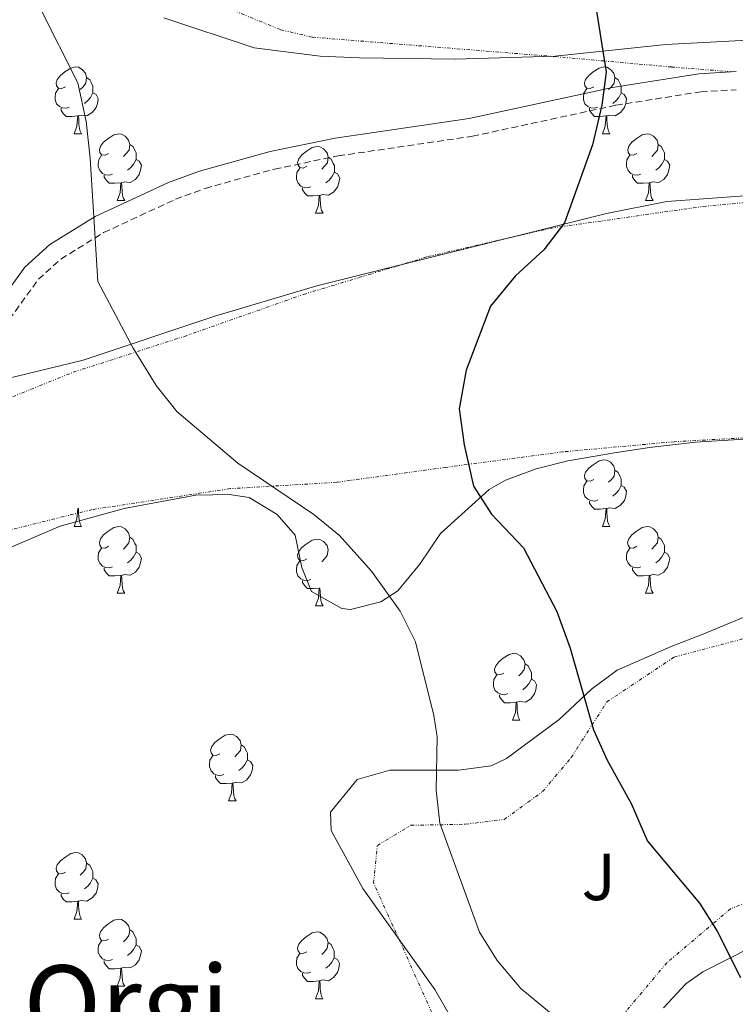
# Model space of a CAD drawing. Units: metres. Extents: x 606130 to 610632, y 4756622 to 4759662.
# Drawn here: x 608353 to 608460, y 4757507 to 4757655 of the extents above; entities that cross this region are included whole.
import ezdxf
from ezdxf.enums import TextEntityAlignment as Align

# ---------------------------------------------------------------- set-up
doc = ezdxf.new("R2010")
doc.units = ezdxf.units.M
doc.header["$MEASUREMENT"] = 0
doc.linetypes.add('MORSE_D', pattern=[1.25, 0.5, -0.25, 0, -0.25, 0, -0.25])
doc.linetypes.add('TRAZOSX2', pattern=[1.5, 1, -0.5])
for name, color, linetype, lineweight in [('Level 21', 19, 'Continuous', 0), ('Level 26', 92, 'Continuous', 0), ('Level 35', 92, 'TRAZOSX2', 0), ('Level 36', 19, 'Continuous', 40), ('Level 4', 36, 'Continuous', 30), ('Level 45', 19, 'Continuous', 0), ('Level 5', 36, 'Continuous', 0), ('Level 59', 19, 'Continuous', 0)]:
    doc.layers.add(name, color=color, linetype=linetype, lineweight=lineweight)
doc.styles.add('Arial', font='ARIAL.TTF', dxfattribs={"height": 0.2})

msp = doc.modelspace()

# ---------------------------------------------------------------- linework, layer by layer
at = {"layer": 'Level 21', "color": 19, "linetype": 'Continuous', "lineweight": 0}
msp.add_polyline3d([(608460.48, 4757646.7, 527), (608454.87, 4757646.37, 526.62), (608441.91, 4757644.32, 525.97), (608420.4, 4757639.67, 525.26), (608400.27, 4757636.72, 523.95), (608390.52, 4757634.7, 523), (608379.92, 4757631.76, 521.87), (608375.26, 4757630.04, 521.3), (608364.21, 4757624.93, 520.13), (608357.44, 4757620.74, 519.72), (608353.68, 4757617.35, 519.5), (608349.01, 4757610.9, 519.21), (608341.54, 4757596.22, 518.86), (608340.35, 4757594.99, 518.8), (608335.07, 4757592.76, 519.21), (608308.02, 4757582.11, 518.83), (608301.81, 4757578.99, 518.76), (608301.73, 4757578.89, 518.53), (608278.05, 4757570.26, 518.12)], dxfattribs=at)
at = {"layer": 'Level 21', "color": 19, "linetype": 'TRAZOSX2', "lineweight": 0}
msp.add_polyline3d([(608300.88, 4757573.65, 518.62), (608303.53, 4757576.81, 518.76), (608309.13, 4757579.63, 518.83), (608336.1, 4757590.24, 519.21), (608341.92, 4757592.7, 518.8), (608343.78, 4757594.62, 518.86), (608351.34, 4757609.48, 519.21), (608355.71, 4757615.52, 519.5), (608359.08, 4757618.55, 519.72), (608365.5, 4757622.53, 520.13), (608376.3, 4757627.53, 521.3), (608380.76, 4757629.17, 521.87), (608391.16, 4757632.06, 523), (608400.74, 4757634.05, 523.95), (608420.88, 4757636.99, 525.26), (608442.41, 4757641.65, 525.97), (608455.16, 4757643.67, 526.62), (608460.47, 4757643.98, 527)], dxfattribs=at)
at = {"layer": 'Level 35', "color": 92, "linetype": 'Continuous', "lineweight": 0, "ltscale": 0.5}
for points in [[(608374.52, 4757654.79, 522), (608388.12, 4757650.26, 522.97), (608398, 4757649.05, 524.01), (608403.94, 4757648.79, 524.42), (608418.28, 4757648.58, 524.54), (608433.28, 4757649.05, 524.52), (608449.89, 4757650.78, 525.86), (608466.04, 4757651.61, 527.15), (608485.67, 4757653.59, 530.07), (608499.76, 4757653.92, 530.93), (608514.19, 4757652.9, 530.67), (608527.13, 4757651.32, 530.16), (608537.04, 4757650.18, 529.32), (608556.52, 4757649.82, 527.11), (608587.11, 4757650.03, 527.76), (608619.94, 4757649.83, 527.96), (608631.06, 4757649.85, 527.51), (608642.81, 4757649.97, 528.1), (608655.21, 4757649.22, 528.08), (608667.36, 4757647.64, 527.8), (608672.29, 4757647.91, 527.78), (608676.78, 4757649.32, 527.82), (608677.47, 4757654.36, 528.02), (608667.62, 4757656.4, 527.86)], [(608490.66, 4757630.13, 529.07), (608450.06, 4757627.18, 526.81), (608441.02, 4757625.37, 526.2), (608397.51, 4757614.53, 522.6), (608382.18, 4757609.95, 521.18), (608362.42, 4757603.35, 519.67), (608345.46, 4757599.24, 518.35), (608329.51, 4757593.53, 518.39), (608314.8, 4757591.68, 518.35), (608310.02, 4757590.19, 518.37), (608300.74, 4757586.46, 518.41), (608271.41, 4757571.47, 518.33)], [(608396.73, 4757568.62, 520.06), (608401.25, 4757566.04, 520.21), (608402.57, 4757565.9, 520.35), (608407.14, 4757567.07, 521.33), (608409.68, 4757568.72, 521.85), (608412.96, 4757572.72, 522.27), (608416.09, 4757577.34, 522.89), (608423.38, 4757583.95, 524.89), (608425.86, 4757585.35, 525.48), (608430.44, 4757587.06, 526.53), (608435.19, 4757588.22, 527.58), (608442.53, 4757589.48, 528.74), (608447.47, 4757590.26, 528.94), (608454.36, 4757591.02, 528.82), (608517.83, 4757594.96, 527.02)], [(608281.89, 4757502.18, 518.12), (608284.96, 4757509.32, 518.13), (608286, 4757514.29, 518.13), (608286.14, 4757518.25, 518.13), (608284.08, 4757526.89, 518.13), (608284.36, 4757531.78, 518.13), (608285.58, 4757536.69, 518.12), (608286.62, 4757539.25, 518.11), (608289.13, 4757543.83, 518.08), (608292.56, 4757547.38, 518.04), (608306.34, 4757553.63, 517.98), (608318.65, 4757559.96, 517.96), (608331.29, 4757565.42, 517.94), (608345.46, 4757572.66, 518.06), (608358.95, 4757578.42, 518.35), (608368.6, 4757581.1, 518.69), (608379.35, 4757583.09, 519.43), (608384.36, 4757583.17, 520.01), (608387.33, 4757582.71, 520.28), (608391.57, 4757580.16, 520.48), (608394.26, 4757577.06, 520.49), (608395.25, 4757572.21, 520.24), (608396.73, 4757568.62, 520.06)], [(608464.78, 4757566.05, 528.41), (608455.39, 4757562.14, 528.21), (608450.74, 4757560.37, 527.74), (608442.61, 4757556.81, 525.95), (608438.76, 4757553.92, 524.64), (608433.88, 4757549.39, 522.97), (608425.99, 4757543.51, 521.45), (608423.69, 4757542.42, 521.08), (608418.77, 4757541.78, 520.34), (608408.46, 4757541.78, 519), (608403.57, 4757540.39, 518.8), (608399.56, 4757535.46, 518.86), (608399.66, 4757532.73, 518.9), (608404.4, 4757524.02, 519.06), (608415.22, 4757508.84, 519.16), (608417.75, 4757504.45, 519.13)], [(608449.55, 4757506.06, 523.07), (608452.93, 4757509.68, 524.26), (608455.46, 4757511.49, 524.97), (608466.43, 4757517.06, 527.56)]]:
    msp.add_polyline3d(points, dxfattribs=at)
at = {"layer": 'Level 36', "color": 8, "linetype": 'MORSE_D', "lineweight": 0}
for points in [[(608459.96, 4757646.67, 527.68), (608450.76, 4757647.4, 526.8), (608433.49, 4757648.94, 526.29), (608396.8, 4757651.88, 523.93), (608392, 4757653.02, 523.4), (608380.29, 4757657.83, 521.91), (608363.15, 4757662.85, 519.75), (608344.28, 4757667.92, 519.76), (608316.11, 4757678.3, 519.77), (608307.93, 4757682.06, 519.59), (608278.15, 4757699.36, 519.37), (608262.52, 4757705.8, 519.27), (608248.36, 4757713.22, 518.68), (608234.56, 4757720, 518.49), (608223.68, 4757727.11, 518.51), (608211.55, 4757731.92, 518.66), (608203.26, 4757737.52, 518.69), (608194.73, 4757744.39, 518.78), (608190.28, 4757746.38, 518.76), (608184.51, 4757748.39, 518.65), (608181.46, 4757747.96, 518.61), (608179.42, 4757747.53, 518.59)], [(608343.78, 4757594.62, 518.82), (608360.92, 4757601.54, 519.65), (608377.57, 4757606.92, 520.75), (608395.51, 4757613.24, 522.57), (608414.19, 4757618.91, 523.97), (608432.51, 4757623.16, 525.27), (608455.53, 4757626.46, 526.54), (608478.99, 4757628.62, 528.21)], [(608467.44, 4757592, 527.88), (608451.17, 4757591.11, 527.94), (608434.46, 4757589.59, 527.17), (608416.86, 4757587.26, 524.93), (608400.51, 4757585.01, 522.24), (608384.5, 4757584.06, 520.59), (608363.8, 4757580.92, 518.98), (608346.24, 4757576.57, 518.98), (608331.1, 4757570.96, 518.8), (608317.64, 4757564.92, 518.45), (608308.68, 4757562.55, 518.23), (608301.49, 4757563.13, 518.25), (608297.14, 4757566.73, 518.09)], [(608451.15, 4757558.75, 527.9), (608468.67, 4757563.4, 527.51)], [(608415.35, 4757504.07, 518.82), (608408.94, 4757518.4, 519.57), (608406.04, 4757524.82, 519.21), (608406.6, 4757530.46, 519.35), (608411.62, 4757533.49, 519.35), (608419.84, 4757533.65, 520.24), (608425.65, 4757534.38, 521.65), (608431.4, 4757538.56, 523.14), (608435.71, 4757543.67, 524.48), (608441.06, 4757552.03, 526.76), (608451.15, 4757558.75, 527.9)], [(608474.47, 4757526.8, 526.88), (608459.68, 4757520.98, 525.78), (608450.07, 4757512.85, 523.5), (608442.6, 4757503.96, 521.59)]]:
    msp.add_polyline3d(points, dxfattribs=at)
at = {"layer": 'Level 36', "color": 92, "linetype": 'Continuous', "lineweight": 0}
for points in [[(608359.76, 4757644.43, 0.01), (608359.24, 4757644.16, 0.01), (608358.7, 4757644.22, 0.01), (608358.44, 4757644.59, 0.01), (608358.38, 4757645.01, 0.01), (608358.54, 4757645.53, 0.01), (608359.02, 4757646.13, 0.01), (608359.66, 4757646.66, 0.01), (608360.56, 4757647.24, 0.01), (608361.3, 4757647.4, 0.01), (608361.73, 4757647.35, 0.01), (608362.26, 4757647.03, 0.01), (608362.79, 4757646.45, 0.01), (608362.95, 4757645.81, 0.01), (608362.84, 4757644.96, 0.01), (608362.42, 4757644.43, 0.01), (608362, 4757644, 0.01)], [(608439.09, 4757644.43, 0.01), (608438.56, 4757644.16, 0.01), (608438.03, 4757644.22, 0.01), (608437.77, 4757644.59, 0.01), (608437.71, 4757645.01, 0.01), (608437.87, 4757645.53, 0.01), (608438.35, 4757646.13, 0.01), (608438.99, 4757646.66, 0.01), (608439.89, 4757647.24, 0.01), (608440.63, 4757647.4, 0.01), (608441.06, 4757647.35, 0.01), (608441.59, 4757647.03, 0.01), (608442.12, 4757646.45, 0.01), (608442.28, 4757645.81, 0.01), (608442.17, 4757644.96, 0.01), (608441.74, 4757644.43, 0.01), (608441.32, 4757644, 0.01)], [(608362.95, 4757645.81, 0.01), (608363.42, 4757645.49, 0.01), (608363.74, 4757644.85, 0.01), (608363.9, 4757644.53, 0.01), (608363.9, 4757643.95, 0.01), (608363.9, 4757643.53, 0.01), (608363.53, 4757642.84, 0.01), (608363.11, 4757642.36, 0.01), (608362.63, 4757641.94, 0.01)], [(608442.28, 4757645.81, 0.01), (608442.75, 4757645.49, 0.01), (608443.07, 4757644.85, 0.01), (608443.23, 4757644.53, 0.01), (608443.23, 4757643.95, 0.01), (608443.23, 4757643.53, 0.01), (608442.86, 4757642.84, 0.01), (608442.44, 4757642.36, 0.01), (608441.96, 4757641.94, 0.01)], [(608360.35, 4757641.35, 0.01), (608359.92, 4757641.19, 0.01), (608359.34, 4757641.25, 0.01), (608358.86, 4757641.46, 0.01), (608358.44, 4757641.88, 0.01), (608358.22, 4757642.47, 0.01), (608358.22, 4757642.89, 0.01), (608358.28, 4757643.47, 0.01), (608358.7, 4757644.16, 0.01)], [(608439.68, 4757641.35, 0.01), (608439.25, 4757641.19, 0.01), (608438.67, 4757641.25, 0.01), (608438.19, 4757641.46, 0.01), (608437.77, 4757641.88, 0.01), (608437.55, 4757642.47, 0.01), (608437.55, 4757642.89, 0.01), (608437.61, 4757643.47, 0.01), (608438.03, 4757644.16, 0.01)], [(608363.9, 4757643.53, 0.01), (608364.36, 4757643.28, 0.01), (608364.7, 4757642.66, 0.01), (608364.59, 4757641.94, 0.01), (608364.38, 4757641.3, 0.01), (608363.8, 4757640.56, 0.01), (608363, 4757640.08, 0.01), (608362.15, 4757640.18, 0.01), (608361.72, 4757640.05, 0.01)], [(608443.23, 4757643.53, 0.01), (608443.68, 4757643.28, 0.01), (608444.03, 4757642.66, 0.01), (608443.92, 4757641.94, 0.01), (608443.71, 4757641.3, 0.01), (608443.12, 4757640.56, 0.01), (608442.33, 4757640.08, 0.01), (608441.48, 4757640.18, 0.01), (608441.05, 4757640.05, 0.01)], [(608361.61, 4757640.05, 0.01), (608360.72, 4757639.97, 0.01), (608359.88, 4757639.97, 0.01), (608359.45, 4757640.4, 0.01), (608359.13, 4757640.87, 0.01), (608359.13, 4757641.19, 0.01)], [(608440.94, 4757640.05, 0.01), (608440.05, 4757639.97, 0.01), (608439.2, 4757639.97, 0.01), (608438.78, 4757640.4, 0.01), (608438.46, 4757640.87, 0.01), (608438.46, 4757641.19, 0.01)], [(608361.06, 4757637.37, 0.01), (608361.5, 4757638.53, 0.01), (608361.61, 4757640.05, 0.01), (608361.72, 4757640.05, 0.01), (608361.76, 4757639.47, 0.01), (608361.79, 4757638.78, 0.01), (608361.86, 4757638.17, 0.01), (608361.98, 4757637.77, 0.01), (608362.19, 4757637.37, 0.01)], [(608440.39, 4757637.37, 0.01), (608440.83, 4757638.53, 0.01), (608440.94, 4757640.05, 0.01), (608441.05, 4757640.05, 0.01), (608441.08, 4757639.47, 0.01), (608441.12, 4757638.78, 0.01), (608441.19, 4757638.17, 0.01), (608441.3, 4757637.77, 0.01), (608441.52, 4757637.37, 0.01)], [(608361.06, 4757637.37, 0.01), (608362.19, 4757637.37, 0.01)], [(608366.24, 4757634.39, 0.01), (608365.71, 4757634.13, 0.01), (608365.18, 4757634.18, 0.01), (608364.92, 4757634.55, 0.01), (608364.86, 4757634.98, 0.01), (608365.02, 4757635.5, 0.01), (608365.5, 4757636.09, 0.01), (608366.14, 4757636.62, 0.01), (608367.04, 4757637.21, 0.01), (608367.78, 4757637.37, 0.01), (608368.2, 4757637.31, 0.01), (608368.74, 4757637, 0.01), (608369.26, 4757636.41, 0.01), (608369.42, 4757635.77, 0.01), (608369.32, 4757634.92, 0.01), (608368.89, 4757634.39, 0.01), (608368.47, 4757633.97, 0.01)], [(608440.39, 4757637.37, 0.01), (608441.52, 4757637.37, 0.01)], [(608445.57, 4757634.39, 0.01), (608445.04, 4757634.13, 0.01), (608444.51, 4757634.18, 0.01), (608444.24, 4757634.55, 0.01), (608444.19, 4757634.98, 0.01), (608444.35, 4757635.5, 0.01), (608444.83, 4757636.09, 0.01), (608445.46, 4757636.62, 0.01), (608446.36, 4757637.21, 0.01), (608447.11, 4757637.37, 0.01), (608447.53, 4757637.31, 0.01), (608448.06, 4757637, 0.01), (608448.59, 4757636.41, 0.01), (608448.75, 4757635.77, 0.01), (608448.64, 4757634.92, 0.01), (608448.22, 4757634.39, 0.01), (608447.8, 4757633.97, 0.01)], [(608369.42, 4757635.77, 0.01), (608369.9, 4757635.46, 0.01), (608370.22, 4757634.82, 0.01), (608370.38, 4757634.5, 0.01), (608370.38, 4757633.92, 0.01), (608370.38, 4757633.49, 0.01), (608370, 4757632.8, 0.01), (608369.58, 4757632.32, 0.01), (608369.1, 4757631.9, 0.01)], [(608396.01, 4757632.49, 0.01), (608395.48, 4757632.22, 0.01), (608394.95, 4757632.28, 0.01), (608394.69, 4757632.65, 0.01), (608394.63, 4757633.07, 0.01), (608394.79, 4757633.59, 0.01), (608395.27, 4757634.19, 0.01), (608395.91, 4757634.72, 0.01), (608396.81, 4757635.3, 0.01), (608397.55, 4757635.46, 0.01), (608397.98, 4757635.41, 0.01), (608398.51, 4757635.09, 0.01), (608399.04, 4757634.51, 0.01), (608399.2, 4757633.87, 0.01), (608399.09, 4757633.02, 0.01), (608398.66, 4757632.49, 0.01), (608398.24, 4757632.06, 0.01)], [(608448.75, 4757635.77, 0.01), (608449.23, 4757635.46, 0.01), (608449.54, 4757634.82, 0.01), (608449.7, 4757634.5, 0.01), (608449.7, 4757633.92, 0.01), (608449.7, 4757633.49, 0.01), (608449.33, 4757632.8, 0.01), (608448.91, 4757632.32, 0.01), (608448.43, 4757631.9, 0.01)], [(608366.82, 4757631.31, 0.01), (608366.4, 4757631.15, 0.01), (608365.82, 4757631.21, 0.01), (608365.34, 4757631.42, 0.01), (608364.92, 4757631.85, 0.01), (608364.7, 4757632.43, 0.01), (608364.7, 4757632.85, 0.01), (608364.76, 4757633.44, 0.01), (608365.18, 4757634.13, 0.01)], [(608399.2, 4757633.87, 0.01), (608399.67, 4757633.55, 0.01), (608399.99, 4757632.91, 0.01), (608400.15, 4757632.59, 0.01), (608400.15, 4757632.01, 0.01), (608400.15, 4757631.59, 0.01), (608399.78, 4757630.9, 0.01), (608399.36, 4757630.42, 0.01), (608398.88, 4757630, 0.01)], [(608446.15, 4757631.31, 0.01), (608445.73, 4757631.15, 0.01), (608445.14, 4757631.21, 0.01), (608444.67, 4757631.42, 0.01), (608444.24, 4757631.85, 0.01), (608444.03, 4757632.43, 0.01), (608444.03, 4757632.85, 0.01), (608444.08, 4757633.44, 0.01), (608444.51, 4757634.13, 0.01)], [(608370.38, 4757633.49, 0.01), (608370.83, 4757633.24, 0.01), (608371.18, 4757632.63, 0.01), (608371.06, 4757631.9, 0.01), (608370.86, 4757631.26, 0.01), (608370.27, 4757630.52, 0.01), (608369.48, 4757630.04, 0.01), (608368.62, 4757630.15, 0.01), (608368.2, 4757630.02, 0.01)], [(608396.6, 4757629.41, 0.01), (608396.17, 4757629.25, 0.01), (608395.59, 4757629.31, 0.01), (608395.11, 4757629.52, 0.01), (608394.69, 4757629.94, 0.01), (608394.47, 4757630.53, 0.01), (608394.47, 4757630.95, 0.01), (608394.53, 4757631.53, 0.01), (608394.95, 4757632.22, 0.01)], [(608449.7, 4757633.49, 0.01), (608450.16, 4757633.24, 0.01), (608450.5, 4757632.63, 0.01), (608450.39, 4757631.9, 0.01), (608450.18, 4757631.26, 0.01), (608449.6, 4757630.52, 0.01), (608448.8, 4757630.04, 0.01), (608447.95, 4757630.15, 0.01), (608447.52, 4757630.02, 0.01)], [(608368.08, 4757630.02, 0.01), (608367.2, 4757629.93, 0.01), (608366.35, 4757629.93, 0.01), (608365.92, 4757630.36, 0.01), (608365.6, 4757630.84, 0.01), (608365.6, 4757631.15, 0.01)], [(608400.15, 4757631.59, 0.01), (608400.6, 4757631.34, 0.01), (608400.95, 4757630.72, 0.01), (608400.84, 4757630, 0.01), (608400.63, 4757629.36, 0.01), (608400.04, 4757628.62, 0.01), (608399.25, 4757628.14, 0.01), (608398.4, 4757628.24, 0.01), (608397.97, 4757628.11, 0.01)], [(608447.41, 4757630.02, 0.01), (608446.52, 4757629.93, 0.01), (608445.68, 4757629.93, 0.01), (608445.25, 4757630.36, 0.01), (608444.93, 4757630.84, 0.01), (608444.93, 4757631.15, 0.01)], [(608367.54, 4757627.33, 0.01), (608367.98, 4757628.49, 0.01), (608368.08, 4757630.02, 0.01), (608368.2, 4757630.02, 0.01), (608368.23, 4757629.43, 0.01), (608368.26, 4757628.75, 0.01), (608368.34, 4757628.13, 0.01), (608368.45, 4757627.73, 0.01), (608368.66, 4757627.33, 0.01)], [(608397.86, 4757628.11, 0.01), (608396.97, 4757628.03, 0.01), (608396.12, 4757628.03, 0.01), (608395.7, 4757628.46, 0.01), (608395.38, 4757628.93, 0.01), (608395.38, 4757629.25, 0.01)], [(608446.87, 4757627.33, 0.01), (608447.3, 4757628.49, 0.01), (608447.41, 4757630.02, 0.01), (608447.52, 4757630.02, 0.01), (608447.56, 4757629.43, 0.01), (608447.59, 4757628.75, 0.01), (608447.66, 4757628.13, 0.01), (608447.78, 4757627.73, 0.01), (608447.99, 4757627.33, 0.01)], [(608397.31, 4757625.43, 0.01), (608397.75, 4757626.59, 0.01), (608397.86, 4757628.11, 0.01), (608397.97, 4757628.11, 0.01), (608398, 4757627.53, 0.01), (608398.04, 4757626.84, 0.01), (608398.11, 4757626.23, 0.01), (608398.22, 4757625.83, 0.01), (608398.44, 4757625.43, 0.01)], [(608367.54, 4757627.33, 0.01), (608368.66, 4757627.33, 0.01)], [(608446.87, 4757627.33, 0.01), (608447.99, 4757627.33, 0.01)], [(608397.31, 4757625.43, 0.01), (608398.44, 4757625.43, 0.01)], [(608439.09, 4757585.44, 0.01), (608438.56, 4757585.17, 0.01), (608438.03, 4757585.22, 0.01), (608437.77, 4757585.6, 0.01), (608437.71, 4757586.02, 0.01), (608437.87, 4757586.54, 0.01), (608438.35, 4757587.14, 0.01), (608438.99, 4757587.66, 0.01), (608439.89, 4757588.25, 0.01), (608440.63, 4757588.41, 0.01), (608441.06, 4757588.36, 0.01), (608441.59, 4757588.04, 0.01), (608442.12, 4757587.46, 0.01), (608442.28, 4757586.82, 0.01), (608442.17, 4757585.96, 0.01), (608441.74, 4757585.44, 0.01), (608441.32, 4757585.01, 0.01)], [(608442.28, 4757586.82, 0.01), (608442.75, 4757586.5, 0.01), (608443.07, 4757585.86, 0.01), (608443.23, 4757585.54, 0.01), (608443.23, 4757584.96, 0.01), (608443.23, 4757584.54, 0.01), (608442.86, 4757583.84, 0.01), (608442.44, 4757583.36, 0.01), (608441.96, 4757582.94, 0.01)], [(608439.68, 4757582.36, 0.01), (608439.25, 4757582.2, 0.01), (608438.67, 4757582.26, 0.01), (608438.19, 4757582.46, 0.01), (608437.77, 4757582.89, 0.01), (608437.55, 4757583.48, 0.01), (608437.55, 4757583.9, 0.01), (608437.61, 4757584.48, 0.01), (608438.03, 4757585.17, 0.01)], [(608443.23, 4757584.54, 0.01), (608443.68, 4757584.28, 0.01), (608444.03, 4757583.67, 0.01), (608443.92, 4757582.94, 0.01), (608443.71, 4757582.3, 0.01), (608443.12, 4757581.56, 0.01), (608442.33, 4757581.08, 0.01), (608441.48, 4757581.19, 0.01), (608441.05, 4757581.06, 0.01)], [(608440.94, 4757581.06, 0.01), (608440.05, 4757580.98, 0.01), (608439.2, 4757580.98, 0.01), (608438.78, 4757581.4, 0.01), (608438.46, 4757581.88, 0.01), (608438.46, 4757582.2, 0.01)], [(608361.06, 4757578.38, 0.01), (608361.5, 4757579.54, 0.01), (608361.61, 4757581.06, 0.01), (608361.72, 4757581.06, 0.01), (608361.75, 4757580.48, 0.01), (608361.79, 4757579.79, 0.01), (608361.86, 4757579.18, 0.01), (608361.97, 4757578.78, 0.01), (608362.19, 4757578.38, 0.01)], [(608440.39, 4757578.38, 0.01), (608440.82, 4757579.54, 0.01), (608440.94, 4757581.06, 0.01), (608441.05, 4757581.06, 0.01), (608441.08, 4757580.48, 0.01), (608441.12, 4757579.79, 0.01), (608441.18, 4757579.18, 0.01), (608441.3, 4757578.78, 0.01), (608441.52, 4757578.38, 0.01)], [(608361.06, 4757578.38, 0.01), (608362.19, 4757578.38, 0.01)], [(608366.24, 4757575.4, 0.01), (608365.71, 4757575.14, 0.01), (608365.18, 4757575.19, 0.01), (608364.91, 4757575.56, 0.01), (608364.86, 4757575.98, 0.01), (608365.02, 4757576.5, 0.01), (608365.5, 4757577.1, 0.01), (608366.13, 4757577.63, 0.01), (608367.03, 4757578.22, 0.01), (608367.78, 4757578.38, 0.01), (608368.2, 4757578.32, 0.01), (608368.73, 4757578, 0.01), (608369.26, 4757577.42, 0.01), (608369.42, 4757576.78, 0.01), (608369.31, 4757575.93, 0.01), (608368.89, 4757575.4, 0.01), (608368.47, 4757574.98, 0.01)], [(608440.39, 4757578.38, 0.01), (608441.52, 4757578.38, 0.01)], [(608445.56, 4757575.4, 0.01), (608445.04, 4757575.14, 0.01), (608444.5, 4757575.19, 0.01), (608444.24, 4757575.56, 0.01), (608444.18, 4757575.98, 0.01), (608444.34, 4757576.5, 0.01), (608444.82, 4757577.1, 0.01), (608445.46, 4757577.63, 0.01), (608446.36, 4757578.22, 0.01), (608447.1, 4757578.38, 0.01), (608447.53, 4757578.32, 0.01), (608448.06, 4757578, 0.01), (608448.59, 4757577.42, 0.01), (608448.75, 4757576.78, 0.01), (608448.64, 4757575.93, 0.01), (608448.22, 4757575.4, 0.01), (608447.8, 4757574.98, 0.01)], [(608369.42, 4757576.78, 0.01), (608369.9, 4757576.46, 0.01), (608370.21, 4757575.82, 0.01), (608370.37, 4757575.5, 0.01), (608370.37, 4757574.92, 0.01), (608370.37, 4757574.5, 0.01), (608370, 4757573.81, 0.01), (608369.58, 4757573.33, 0.01), (608369.1, 4757572.91, 0.01)], [(608396.01, 4757573.5, 0.01), (608395.48, 4757573.23, 0.01), (608394.95, 4757573.28, 0.01), (608394.68, 4757573.66, 0.01), (608394.63, 4757574.08, 0.01), (608394.79, 4757574.6, 0.01), (608395.27, 4757575.2, 0.01), (608395.9, 4757575.72, 0.01), (608396.8, 4757576.31, 0.01), (608397.55, 4757576.47, 0.01), (608397.98, 4757576.42, 0.01), (608398.5, 4757576.1, 0.01), (608399.04, 4757575.52, 0.01), (608399.2, 4757574.88, 0.01), (608399.08, 4757574.02, 0.01), (608398.66, 4757573.5, 0.01), (608398.24, 4757573.07, 0.01)], [(608448.75, 4757576.78, 0.01), (608449.22, 4757576.46, 0.01), (608449.54, 4757575.82, 0.01), (608449.7, 4757575.5, 0.01), (608449.7, 4757574.92, 0.01), (608449.7, 4757574.5, 0.01), (608449.33, 4757573.81, 0.01), (608448.91, 4757573.33, 0.01), (608448.43, 4757572.91, 0.01)], [(608366.82, 4757572.32, 0.01), (608366.4, 4757572.16, 0.01), (608365.81, 4757572.22, 0.01), (608365.34, 4757572.43, 0.01), (608364.91, 4757572.86, 0.01), (608364.7, 4757573.44, 0.01), (608364.7, 4757573.86, 0.01), (608364.75, 4757574.44, 0.01), (608365.18, 4757575.14, 0.01)], [(608370.37, 4757574.5, 0.01), (608370.83, 4757574.25, 0.01), (608371.17, 4757573.64, 0.01), (608371.06, 4757572.91, 0.01), (608370.85, 4757572.27, 0.01), (608370.27, 4757571.53, 0.01), (608369.47, 4757571.05, 0.01), (608368.62, 4757571.16, 0.01), (608368.19, 4757571.02, 0.01)], [(608446.15, 4757572.32, 0.01), (608445.72, 4757572.16, 0.01), (608445.14, 4757572.22, 0.01), (608444.66, 4757572.43, 0.01), (608444.24, 4757572.86, 0.01), (608444.02, 4757573.44, 0.01), (608444.02, 4757573.86, 0.01), (608444.08, 4757574.44, 0.01), (608444.5, 4757575.14, 0.01)], [(608449.7, 4757574.5, 0.01), (608450.16, 4757574.25, 0.01), (608450.5, 4757573.64, 0.01), (608450.39, 4757572.91, 0.01), (608450.18, 4757572.27, 0.01), (608449.6, 4757571.53, 0.01), (608448.8, 4757571.05, 0.01), (608447.95, 4757571.16, 0.01), (608447.52, 4757571.02, 0.01)], [(608396.6, 4757570.42, 0.01), (608396.17, 4757570.26, 0.01), (608395.58, 4757570.32, 0.01), (608395.11, 4757570.52, 0.01), (608394.68, 4757570.95, 0.01), (608394.47, 4757571.54, 0.01), (608394.47, 4757571.96, 0.01), (608394.52, 4757572.54, 0.01), (608394.95, 4757573.23, 0.01)], [(608368.08, 4757571.02, 0.01), (608367.19, 4757570.94, 0.01), (608366.35, 4757570.94, 0.01), (608365.92, 4757571.37, 0.01), (608365.6, 4757571.84, 0.01), (608365.6, 4757572.16, 0.01)], [(608447.41, 4757571.02, 0.01), (608446.52, 4757570.94, 0.01), (608445.68, 4757570.94, 0.01), (608445.25, 4757571.37, 0.01), (608444.93, 4757571.84, 0.01), (608444.93, 4757572.16, 0.01)], [(608367.54, 4757568.34, 0.01), (608367.97, 4757569.5, 0.01), (608368.08, 4757571.02, 0.01), (608368.19, 4757571.02, 0.01), (608368.23, 4757570.44, 0.01), (608368.26, 4757569.76, 0.01), (608368.33, 4757569.14, 0.01), (608368.45, 4757568.74, 0.01), (608368.66, 4757568.34, 0.01)], [(608397.86, 4757569.12, 0.01), (608396.96, 4757569.04, 0.01), (608396.12, 4757569.04, 0.01), (608395.7, 4757569.46, 0.01), (608395.38, 4757569.94, 0.01), (608395.38, 4757570.26, 0.01)], [(608446.86, 4757568.34, 0.01), (608447.3, 4757569.5, 0.01), (608447.41, 4757571.02, 0.01), (608447.52, 4757571.02, 0.01), (608447.56, 4757570.44, 0.01), (608447.59, 4757569.76, 0.01), (608447.66, 4757569.14, 0.01), (608447.78, 4757568.74, 0.01), (608447.99, 4757568.34, 0.01)], [(608397.31, 4757566.44, 0.01), (608397.74, 4757567.6, 0.01), (608397.86, 4757569.12, 0.01), (608397.96, 4757569.12, 0.01), (608398, 4757568.54, 0.01), (608398.04, 4757567.85, 0.01), (608398.1, 4757567.24, 0.01), (608398.22, 4757566.84, 0.01), (608398.44, 4757566.44, 0.01)], [(608367.54, 4757568.34, 0.01), (608368.66, 4757568.34, 0.01)], [(608446.86, 4757568.34, 0.01), (608447.99, 4757568.34, 0.01)], [(608397.31, 4757566.44, 0.01), (608398.44, 4757566.44, 0.01)], [(608425.59, 4757556.35, 0.01), (608425.06, 4757556.09, 0.01), (608424.53, 4757556.14, 0.01), (608424.26, 4757556.51, 0.01), (608424.21, 4757556.94, 0.01), (608424.37, 4757557.46, 0.01), (608424.85, 4757558.05, 0.01), (608425.48, 4757558.58, 0.01), (608426.38, 4757559.17, 0.01), (608427.13, 4757559.33, 0.01), (608427.55, 4757559.27, 0.01), (608428.08, 4757558.96, 0.01), (608428.61, 4757558.37, 0.01), (608428.77, 4757557.73, 0.01), (608428.66, 4757556.88, 0.01), (608428.24, 4757556.35, 0.01), (608427.82, 4757555.93, 0.01)], [(608428.77, 4757557.73, 0.01), (608429.25, 4757557.42, 0.01), (608429.56, 4757556.78, 0.01), (608429.72, 4757556.46, 0.01), (608429.72, 4757555.88, 0.01), (608429.72, 4757555.45, 0.01), (608429.35, 4757554.76, 0.01), (608428.93, 4757554.28, 0.01), (608428.45, 4757553.86, 0.01)], [(608426.17, 4757553.27, 0.01), (608425.75, 4757553.11, 0.01), (608425.16, 4757553.17, 0.01), (608424.69, 4757553.38, 0.01), (608424.26, 4757553.81, 0.01), (608424.05, 4757554.39, 0.01), (608424.05, 4757554.81, 0.01), (608424.1, 4757555.4, 0.01), (608424.53, 4757556.09, 0.01)], [(608429.72, 4757555.45, 0.01), (608430.18, 4757555.2, 0.01), (608430.52, 4757554.59, 0.01), (608430.41, 4757553.86, 0.01), (608430.2, 4757553.22, 0.01), (608429.62, 4757552.48, 0.01), (608428.82, 4757552, 0.01), (608427.97, 4757552.11, 0.01), (608427.54, 4757551.98, 0.01)], [(608427.43, 4757551.98, 0.01), (608426.54, 4757551.89, 0.01), (608425.7, 4757551.89, 0.01), (608425.27, 4757552.32, 0.01), (608424.95, 4757552.8, 0.01), (608424.95, 4757553.11, 0.01)], [(608426.89, 4757549.29, 0.01), (608427.32, 4757550.45, 0.01), (608427.43, 4757551.98, 0.01), (608427.54, 4757551.98, 0.01), (608427.58, 4757551.39, 0.01), (608427.61, 4757550.71, 0.01), (608427.68, 4757550.09, 0.01), (608427.8, 4757549.69, 0.01), (608428.01, 4757549.29, 0.01)], [(608426.89, 4757549.29, 0.01), (608428.01, 4757549.29, 0.01)], [(608382.95, 4757544.21, 0.01), (608382.42, 4757543.95, 0.01), (608381.89, 4757544, 0.01), (608381.63, 4757544.37, 0.01), (608381.57, 4757544.8, 0.01), (608381.73, 4757545.32, 0.01), (608382.21, 4757545.91, 0.01), (608382.85, 4757546.44, 0.01), (608383.75, 4757547.03, 0.01), (608384.49, 4757547.19, 0.01), (608384.92, 4757547.13, 0.01), (608385.45, 4757546.82, 0.01), (608385.98, 4757546.23, 0.01), (608386.14, 4757545.59, 0.01), (608386.03, 4757544.74, 0.01), (608385.6, 4757544.21, 0.01), (608385.18, 4757543.79, 0.01)], [(608386.14, 4757545.59, 0.01), (608386.61, 4757545.28, 0.01), (608386.93, 4757544.64, 0.01), (608387.09, 4757544.32, 0.01), (608387.09, 4757543.74, 0.01), (608387.09, 4757543.31, 0.01), (608386.72, 4757542.62, 0.01), (608386.3, 4757542.14, 0.01), (608385.82, 4757541.72, 0.01)], [(608383.54, 4757541.13, 0.01), (608383.11, 4757540.97, 0.01), (608382.53, 4757541.03, 0.01), (608382.05, 4757541.24, 0.01), (608381.63, 4757541.67, 0.01), (608381.41, 4757542.25, 0.01), (608381.41, 4757542.67, 0.01), (608381.47, 4757543.26, 0.01), (608381.89, 4757543.95, 0.01)], [(608387.09, 4757543.31, 0.01), (608387.54, 4757543.06, 0.01), (608387.89, 4757542.45, 0.01), (608387.78, 4757541.72, 0.01), (608387.57, 4757541.08, 0.01), (608386.98, 4757540.34, 0.01), (608386.19, 4757539.86, 0.01), (608385.34, 4757539.97, 0.01), (608384.91, 4757539.84, 0.01)], [(608384.8, 4757539.84, 0.01), (608383.91, 4757539.75, 0.01), (608383.06, 4757539.75, 0.01), (608382.64, 4757540.18, 0.01), (608382.32, 4757540.66, 0.01), (608382.32, 4757540.97, 0.01)], [(608384.25, 4757537.15, 0.01), (608384.69, 4757538.31, 0.01), (608384.8, 4757539.84, 0.01), (608384.91, 4757539.84, 0.01), (608384.94, 4757539.25, 0.01), (608384.98, 4757538.57, 0.01), (608385.05, 4757537.95, 0.01), (608385.16, 4757537.55, 0.01), (608385.38, 4757537.15, 0.01)], [(608384.25, 4757537.15, 0.01), (608385.38, 4757537.15, 0.01)], [(608359.76, 4757526.44, 0.01), (608359.23, 4757526.18, 0.01), (608358.7, 4757526.23, 0.01), (608358.44, 4757526.6, 0.01), (608358.38, 4757527.03, 0.01), (608358.54, 4757527.55, 0.01), (608359.02, 4757528.14, 0.01), (608359.66, 4757528.67, 0.01), (608360.56, 4757529.26, 0.01), (608361.3, 4757529.42, 0.01), (608361.73, 4757529.36, 0.01), (608362.26, 4757529.05, 0.01), (608362.79, 4757528.46, 0.01), (608362.95, 4757527.82, 0.01), (608362.84, 4757526.97, 0.01), (608362.41, 4757526.44, 0.01), (608361.99, 4757526.02, 0.01)], [(608362.95, 4757527.82, 0.01), (608363.42, 4757527.51, 0.01), (608363.74, 4757526.87, 0.01), (608363.9, 4757526.55, 0.01), (608363.9, 4757525.97, 0.01), (608363.9, 4757525.54, 0.01), (608363.53, 4757524.85, 0.01), (608363.11, 4757524.37, 0.01), (608362.63, 4757523.95, 0.01)], [(608360.35, 4757523.36, 0.01), (608359.92, 4757523.2, 0.01), (608359.34, 4757523.26, 0.01), (608358.86, 4757523.47, 0.01), (608358.44, 4757523.9, 0.01), (608358.22, 4757524.48, 0.01), (608358.22, 4757524.9, 0.01), (608358.28, 4757525.49, 0.01), (608358.7, 4757526.18, 0.01)], [(608363.9, 4757525.54, 0.01), (608364.35, 4757525.29, 0.01), (608364.7, 4757524.68, 0.01), (608364.59, 4757523.95, 0.01), (608364.38, 4757523.31, 0.01), (608363.79, 4757522.57, 0.01), (608363, 4757522.09, 0.01), (608362.15, 4757522.2, 0.01), (608361.72, 4757522.07, 0.01)], [(608361.61, 4757522.07, 0.01), (608360.72, 4757521.98, 0.01), (608359.87, 4757521.98, 0.01), (608359.45, 4757522.41, 0.01), (608359.13, 4757522.89, 0.01), (608359.13, 4757523.2, 0.01)], [(608361.06, 4757519.38, 0.01), (608361.5, 4757520.54, 0.01), (608361.61, 4757522.07, 0.01), (608361.72, 4757522.07, 0.01), (608361.75, 4757521.48, 0.01), (608361.79, 4757520.8, 0.01), (608361.86, 4757520.18, 0.01), (608361.97, 4757519.78, 0.01), (608362.19, 4757519.38, 0.01)], [(608361.06, 4757519.38, 0.01), (608362.19, 4757519.38, 0.01)], [(608366.24, 4757516.41, 0.01), (608365.71, 4757516.14, 0.01), (608365.18, 4757516.2, 0.01), (608364.91, 4757516.57, 0.01), (608364.86, 4757516.99, 0.01), (608365.02, 4757517.51, 0.01), (608365.5, 4757518.11, 0.01), (608366.13, 4757518.64, 0.01), (608367.03, 4757519.22, 0.01), (608367.78, 4757519.38, 0.01), (608368.2, 4757519.33, 0.01), (608368.73, 4757519.01, 0.01), (608369.26, 4757518.43, 0.01), (608369.42, 4757517.79, 0.01), (608369.31, 4757516.94, 0.01), (608368.89, 4757516.41, 0.01), (608368.47, 4757515.98, 0.01)], [(608369.42, 4757517.79, 0.01), (608369.9, 4757517.47, 0.01), (608370.21, 4757516.83, 0.01), (608370.37, 4757516.51, 0.01), (608370.37, 4757515.93, 0.01), (608370.37, 4757515.51, 0.01), (608370, 4757514.82, 0.01), (608369.58, 4757514.34, 0.01), (608369.1, 4757513.92, 0.01)], [(608396.01, 4757514.5, 0.01), (608395.48, 4757514.24, 0.01), (608394.95, 4757514.29, 0.01), (608394.68, 4757514.66, 0.01), (608394.63, 4757515.09, 0.01), (608394.79, 4757515.61, 0.01), (608395.27, 4757516.2, 0.01), (608395.9, 4757516.73, 0.01), (608396.8, 4757517.32, 0.01), (608397.55, 4757517.48, 0.01), (608397.97, 4757517.42, 0.01), (608398.5, 4757517.11, 0.01), (608399.03, 4757516.52, 0.01), (608399.19, 4757515.88, 0.01), (608399.08, 4757515.03, 0.01), (608398.66, 4757514.5, 0.01), (608398.24, 4757514.08, 0.01)], [(608366.82, 4757513.33, 0.01), (608366.4, 4757513.17, 0.01), (608365.81, 4757513.23, 0.01), (608365.34, 4757513.44, 0.01), (608364.91, 4757513.86, 0.01), (608364.7, 4757514.45, 0.01), (608364.7, 4757514.87, 0.01), (608364.75, 4757515.45, 0.01), (608365.18, 4757516.14, 0.01)], [(608370.37, 4757515.51, 0.01), (608370.83, 4757515.26, 0.01), (608371.17, 4757514.64, 0.01), (608371.06, 4757513.92, 0.01), (608370.85, 4757513.28, 0.01), (608370.27, 4757512.54, 0.01), (608369.47, 4757512.06, 0.01), (608368.62, 4757512.16, 0.01), (608368.19, 4757512.03, 0.01)], [(608399.19, 4757515.88, 0.01), (608399.67, 4757515.57, 0.01), (608399.98, 4757514.93, 0.01), (608400.14, 4757514.61, 0.01), (608400.14, 4757514.03, 0.01), (608400.14, 4757513.6, 0.01), (608399.77, 4757512.91, 0.01), (608399.35, 4757512.43, 0.01), (608398.87, 4757512.01, 0.01)], [(608396.59, 4757511.42, 0.01), (608396.17, 4757511.26, 0.01), (608395.58, 4757511.32, 0.01), (608395.11, 4757511.53, 0.01), (608394.68, 4757511.96, 0.01), (608394.47, 4757512.54, 0.01), (608394.47, 4757512.96, 0.01), (608394.52, 4757513.55, 0.01), (608394.95, 4757514.24, 0.01)], [(608368.08, 4757512.03, 0.01), (608367.19, 4757511.95, 0.01), (608366.35, 4757511.95, 0.01), (608365.92, 4757512.38, 0.01), (608365.6, 4757512.85, 0.01), (608365.6, 4757513.17, 0.01)], [(608400.14, 4757513.6, 0.01), (608400.6, 4757513.35, 0.01), (608400.94, 4757512.74, 0.01), (608400.83, 4757512.01, 0.01), (608400.62, 4757511.37, 0.01), (608400.04, 4757510.63, 0.01), (608399.24, 4757510.15, 0.01), (608398.39, 4757510.26, 0.01), (608397.96, 4757510.13, 0.01)], [(608367.54, 4757509.35, 0.01), (608367.97, 4757510.51, 0.01), (608368.08, 4757512.03, 0.01), (608368.19, 4757512.03, 0.01), (608368.23, 4757511.45, 0.01), (608368.26, 4757510.76, 0.01), (608368.33, 4757510.15, 0.01), (608368.45, 4757509.75, 0.01), (608368.66, 4757509.35, 0.01)], [(608397.85, 4757510.13, 0.01), (608396.96, 4757510.04, 0.01), (608396.12, 4757510.04, 0.01), (608395.69, 4757510.47, 0.01), (608395.37, 4757510.95, 0.01), (608395.37, 4757511.26, 0.01)], [(608367.54, 4757509.35, 0.01), (608368.66, 4757509.35, 0.01)], [(608397.31, 4757507.44, 0.01), (608397.74, 4757508.6, 0.01), (608397.85, 4757510.13, 0.01), (608397.96, 4757510.13, 0.01), (608398, 4757509.54, 0.01), (608398.03, 4757508.86, 0.01), (608398.1, 4757508.24, 0.01), (608398.22, 4757507.84, 0.01), (608398.43, 4757507.44, 0.01)], [(608397.31, 4757507.44, 0.01), (608398.43, 4757507.44, 0.01)]]:
    msp.add_polyline3d(points, dxfattribs=at)
at = {"layer": 'Level 4', "color": 36, "linetype": 'Continuous', "lineweight": 30}
msp.add_polyline3d([(608439.18, 4757657.76, 525.01), (608440.96, 4757646.62, 525.01), (608440.32, 4757641.68, 525.01), (608438.88, 4757635.7, 525.01), (608434.69, 4757623.98, 525.01), (608431.58, 4757619.92, 525.01), (608427.31, 4757615.98, 525.01), (608423.59, 4757611.46, 525.01), (608419.92, 4757601.85, 525.01), (608418.88, 4757596.04, 525.01), (608419.62, 4757590.66, 525.01), (608421.03, 4757584.44, 525.01), (608423.74, 4757580.24, 525.01), (608428.54, 4757575.19, 525.01), (608433.55, 4757565.63, 525.01), (608435.54, 4757560.08, 525.01), (608439.04, 4757547.85, 525.01), (608441.09, 4757543.29, 525.01), (608444.7, 4757536.75, 525.01), (608447.14, 4757531.12, 525.01), (608454.96, 4757521.8, 525.01), (608457.64, 4757517.59, 525.01), (608461.11, 4757510.62, 525.01)], dxfattribs=at)
at = {"layer": 'Level 5', "color": 36, "linetype": 'Continuous', "lineweight": 0}
msp.add_polyline3d([(608355.96, 4757656.26, 520.01), (608361.63, 4757645.04, 520.01), (608362.87, 4757639.2, 520.01), (608363.5, 4757633.69, 520.01), (608364.65, 4757615.2, 520.01), (608369.94, 4757605.14, 520.01), (608373.38, 4757599.56, 520.01), (608376.5, 4757595.65, 520.01), (608385.65, 4757587.91, 520.01), (608397.06, 4757580.19, 520.01), (608400.92, 4757577.01, 520.01), (608405.7, 4757571.66, 520.01), (608410.05, 4757565.68, 520.01), (608412.31, 4757561.07, 520.01), (608415.08, 4757549.97, 520.01), (608415.56, 4757546.8, 520.01), (608415.44, 4757538.79, 520.01), (608416, 4757533.8, 520.01), (608421.96, 4757517.42, 520.01), (608424.58, 4757513.17, 520.01), (608428.15, 4757508.98, 520.01), (608441.36, 4757498.04, 520.01)], dxfattribs=at)
at = {"layer": 'Level 59', "color": 19, "linetype": 'Continuous', "lineweight": 0}
for points in [[(608667.62, 4757656.4, 527.86), (608677.47, 4757654.36, 528.02), (608676.78, 4757649.32, 527.82), (608672.29, 4757647.91, 527.78), (608667.36, 4757647.64, 527.8), (608655.21, 4757649.22, 528.08), (608642.81, 4757649.97, 528.1), (608631.06, 4757649.85, 527.51), (608619.94, 4757649.83, 527.96), (608587.11, 4757650.03, 527.76), (608556.52, 4757649.82, 527.11), (608537.04, 4757650.18, 529.32), (608527.13, 4757651.32, 530.16), (608514.19, 4757652.9, 530.67), (608499.76, 4757653.92, 530.93), (608485.67, 4757653.59, 530.07), (608466.04, 4757651.61, 527.15), (608449.89, 4757650.78, 525.86), (608433.28, 4757649.05, 524.52), (608418.28, 4757648.58, 524.54), (608403.94, 4757648.79, 524.42), (608398, 4757649.05, 524.01), (608388.12, 4757650.26, 522.97), (608374.52, 4757654.79, 522)], [(608271.41, 4757571.47, 518.33), (608300.74, 4757586.46, 518.41), (608310.02, 4757590.19, 518.37), (608314.8, 4757591.68, 518.35), (608329.51, 4757593.53, 518.39), (608345.46, 4757599.24, 518.35), (608362.42, 4757603.35, 519.67), (608382.18, 4757609.95, 521.18), (608397.51, 4757614.53, 522.6), (608441.02, 4757625.37, 526.2), (608450.06, 4757627.18, 526.81), (608490.66, 4757630.13, 529.07)], [(608517.83, 4757594.96, 527.02), (608454.36, 4757591.02, 528.82), (608447.47, 4757590.26, 528.94), (608442.53, 4757589.48, 528.74), (608435.19, 4757588.22, 527.58), (608430.44, 4757587.06, 526.53), (608425.86, 4757585.35, 525.48), (608423.38, 4757583.95, 524.89), (608416.09, 4757577.34, 522.89), (608412.96, 4757572.72, 522.27), (608409.68, 4757568.72, 521.85), (608407.14, 4757567.07, 521.33), (608402.57, 4757565.9, 520.35), (608401.25, 4757566.04, 520.21), (608396.73, 4757568.62, 520.06), (608395.25, 4757572.21, 520.24), (608394.26, 4757577.06, 520.49), (608391.57, 4757580.16, 520.48), (608387.33, 4757582.71, 520.28), (608384.36, 4757583.17, 520.01), (608379.35, 4757583.09, 519.43), (608368.6, 4757581.1, 518.69), (608358.95, 4757578.42, 518.35), (608345.46, 4757572.66, 518.06)], [(608417.75, 4757504.45, 519.13), (608415.22, 4757508.84, 519.16), (608404.4, 4757524.02, 519.06), (608399.66, 4757532.73, 518.9), (608399.56, 4757535.46, 518.86), (608403.57, 4757540.39, 518.8), (608408.46, 4757541.78, 519), (608418.77, 4757541.78, 520.34), (608423.69, 4757542.42, 521.08), (608425.99, 4757543.51, 521.45), (608433.88, 4757549.39, 522.97), (608438.76, 4757553.92, 524.64), (608442.61, 4757556.81, 525.95), (608450.74, 4757560.37, 527.74), (608455.39, 4757562.14, 528.21), (608464.78, 4757566.05, 528.41)], [(608466.43, 4757517.06, 527.56), (608455.46, 4757511.49, 524.97), (608452.93, 4757509.68, 524.26), (608449.55, 4757506.06, 523.07)]]:
    msp.add_polyline3d(points, dxfattribs=at)

# ---------------------------------------------------------------- texts
at = {"layer": 'Level 26', "color": 92, "linetype": 'Continuous', "lineweight": 0, "style": 'Arial'}
msp.add_text('J', height=7, dxfattribs=at).set_placement((608439.83, 4757525.75, 527.78), align=Align.MIDDLE_CENTER)
at = {"layer": 'Level 45', "color": 19, "linetype": 'Continuous', "lineweight": 0, "style": 'Arial'}
msp.add_text('Orgi', height=11.5, dxfattribs=at).set_placement((608368.93, 4757506.7, 516.66), align=Align.MIDDLE_CENTER)

doc.saveas('drawing.dxf')
